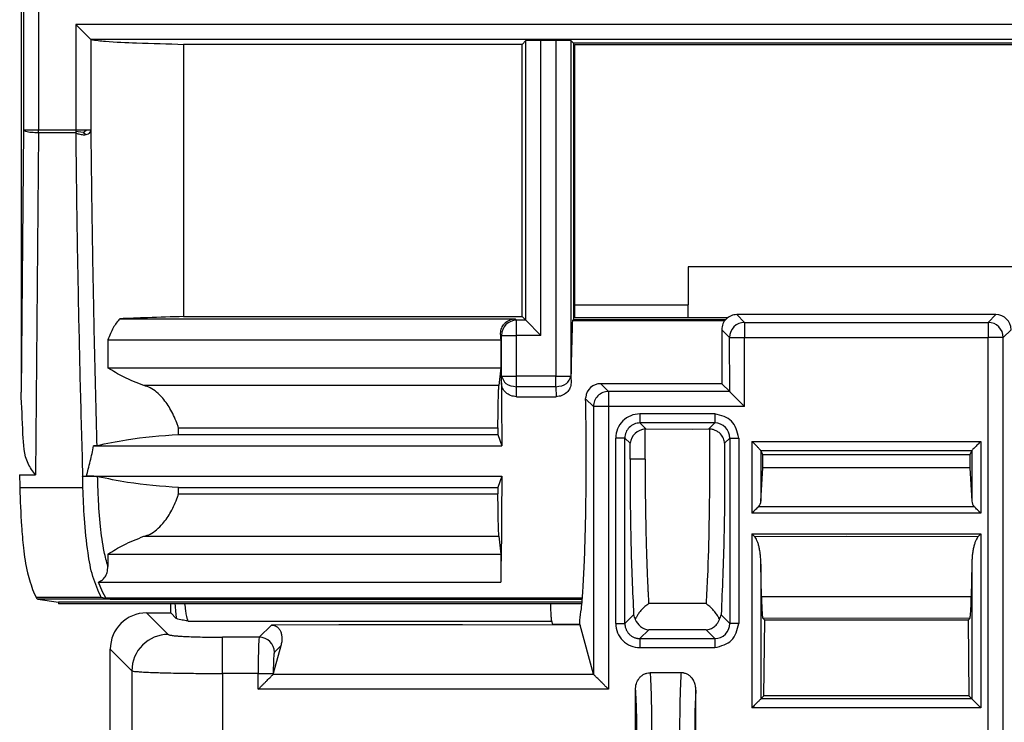
# Model space of a CAD drawing. Units: inches. Extents: x 1118 to 2378, y 398 to 909.
# Drawn here: x 1448 to 1463, y 564 to 575 of the extents above; entities that cross this region are included whole.
import ezdxf

# ---------------------------------------------------------------- set-up
doc = ezdxf.new("R2010")
doc.units = ezdxf.units.IN

msp = doc.modelspace()

# ---------------------------------------------------------------- linework, layer by layer
at = {"color": 4, "linetype": 'Continuous'}
for p, q in [((1448.128262280821, 610.339577202968), (1448.128262280821, 568.8753692763853)), ((1449.191440559653, 574.2446143179285), (1448.960866784228, 574.4749792268925)), ((1450.604575684861, 574.1721544852409), (1450.604575684861, 570.0253381482861)), ((1455.762644061413, 574.1721544852409), (1450.604575684861, 574.1721544852409)), ((1455.821209302015, 574.2307197258432), (1455.762644061413, 574.1721544852409)), ((1455.762644061413, 570.0253381482861), (1455.762644061413, 574.1721544852409)), ((1456.276779638921, 574.2324791896327), (1456.049382215227, 574.2324791896328)), ((1456.507144547885, 574.2285277300906), (1456.543409557937, 574.1922627200381)), ((1456.543409557937, 574.1922627200381), (1456.543409557937, 569.9829132114916)), ((1467.717809948042, 574.1922627200381), (1456.543409557937, 574.1922627200381)), ((1456.566449804291, 570.0059538956237), (1456.566449804291, 574.169222720038)), ((1456.566449804291, 574.169222720038), (1467.717809948042, 574.1692227200381)), ((1463.826962507, 570.7860124978495), (1458.291781730377, 570.7860124978495)), ((1458.291781730377, 570.7860124978495), (1458.291781730377, 570.2072092881375)), ((1456.566449491097, 570.2072092881373), (1458.291781730377, 570.2072092881375)), ((1458.293060330855, 570.005953895623), (1458.291781730377, 570.2072092881375)), ((1449.632580291289, 569.9926925292058), (1455.655972687167, 569.9926925292817)), ((1450.604575684861, 570.0253381482861), (1455.762644061413, 570.0253381482861)), ((1455.762644061413, 570.0253381482861), (1455.819017306263, 569.9709942013053)), ((1456.049382215227, 569.7406292468793), (1455.819017306263, 569.9709942013053)), ((1456.543409557937, 569.9829132114916), (1456.528523519936, 569.9680271734899)), ((1456.528523519936, 569.9680271734899), (1458.852341380489, 569.9680271734899)), ((1456.543409557937, 569.9829132114916), (1458.865017214588, 569.9829132114916)), ((1458.889782295664, 570.0059538956237), (1456.566449804291, 570.0059538956237)), ((1462.981545262844, 570.0565204552444), (1459.033699545135, 570.0565204552444)), ((1458.803615159108, 569.8264360692174), (1458.803615159108, 569.004513165306)), ((1449.451474132551, 569.670875218923), (1455.435978638041, 569.670875218923)), ((1449.451474132551, 569.670875218923), (1449.451474132551, 569.243938307228)), ((1455.435978638041, 569.670875218923), (1455.435978638041, 569.243938307228)), ((1449.451474132551, 569.243938307228), (1455.435978638041, 569.243938307228)), ((1455.435978638041, 569.243938307228), (1455.410093278498, 568.9754271595277)), ((1455.410093278498, 568.9754271595277), (1449.999171267191, 568.9754271595278)), ((1458.803615159108, 569.004513165306), (1456.960099145386, 569.004513165306)), ((1458.924871599444, 568.8832627485288), (1458.803615159108, 569.004513165306)), ((1455.675839151694, 568.8061132183217), (1456.279419229888, 568.8061132183217)), ((1456.73045905694, 568.773985209729), (1456.730970413191, 568.7953999787144)), ((1450.528006744233, 568.329955951017), (1455.393748400435, 568.3299559510195)), ((1455.393748400435, 568.3299559510195), (1455.393748526042, 568.2326437449075)), ((1457.638485537045, 568.3145512478189), (1457.649786283772, 568.314815910395)), ((1457.63848621374, 568.3145511567011), (1457.649786283772, 568.314815910395)), ((1457.649786283772, 568.314815910395), (1458.358538358472, 568.3133315062207)), ((1457.649786283772, 568.314815910395), (1458.358538358472, 568.3133315062207)), ((1458.358538358472, 568.3133315062207), (1458.60545797293, 568.314825875394)), ((1450.528002040193, 568.2326437449075), (1455.393748526042, 568.2326437449075)), ((1455.393748526042, 568.2326437449075), (1455.451866946461, 568.0561818892381)), ((1449.281344595376, 568.0618822934674), (1449.233870491973, 568.0561818891274)), ((1449.233870491973, 568.0561818891274), (1455.451866946461, 568.0561818892381)), ((1459.429231355827, 567.9222679675504), (1459.401687995549, 567.9867984522185)), ((1462.614397602685, 567.9879786936937), (1462.586013275525, 567.9222679675504)), ((1459.429231355827, 567.7241578006933), (1459.429231355827, 567.9222679675504)), ((1462.586013275525, 567.9222679675504), (1459.429231355827, 567.9222679675504)), ((1462.586013275525, 567.9222679675504), (1462.586013275525, 567.7241578006933)), ((1459.401687995549, 567.2166567237213), (1459.429231355827, 567.7241578006933)), ((1462.586013275525, 567.7241578006933), (1459.429231355827, 567.7241578006933)), ((1462.586013275525, 567.7241578006933), (1462.613556635803, 567.2166567237213)), ((1448.105222280821, 567.6169340319967), (1448.347087159612, 567.6169340319967)), ((1449.126220114261, 567.5973970113023), (1455.451863852458, 567.5973970113021)), ((1455.451863852458, 567.5973970113021), (1455.393749552101, 567.4228501639337)), ((1450.527963614073, 567.4228501639337), (1455.393749552101, 567.4228501639337)), ((1455.393749552101, 567.4228501639337), (1455.393748254959, 567.3256199655208)), ((1450.528012192401, 567.3256199655232), (1455.393748254959, 567.3256199655208)), ((1449.999175696191, 566.6801488311928), (1455.410093118142, 566.6801488311928)), ((1455.410093118142, 566.6801488311928), (1455.435971179742, 566.4096008260358)), ((1449.451587053954, 566.4096008260358), (1455.435971179742, 566.4096008260358)), ((1449.451587053954, 566.4096008260358), (1449.45164116352, 566.2219781665935)), ((1455.435971179742, 566.4096008260358), (1455.435971179742, 565.9841547873257)), ((1459.409380200205, 565.7589775566228), (1459.401687995549, 566.2542041548453)), ((1462.613556635803, 566.2542041548455), (1462.605864431147, 565.7589775566228)), ((1449.307876707639, 565.9841547873262), (1455.435971179742, 565.9841547873257)), ((1449.369104110042, 565.8355308663635), (1449.307876707639, 565.9841547873262)), ((1448.316419469721, 565.8355308660003), (1448.35957344691, 565.7469354647308)), ((1448.384199209722, 565.7240084647262), (1448.697452308704, 565.6758102057121)), ((1449.463100635341, 565.7240084647268), (1449.350024876423, 565.746955352723)), ((1449.419516222864, 565.7446674216693), (1449.369104110042, 565.8355308663635)), ((1456.674755425739, 565.6758102057122), (1448.697452308704, 565.6758102057121)), ((1448.697452308704, 565.6758102057121), (1448.697452308704, 565.6527750087781)), ((1456.672688798451, 565.6527750087781), (1448.697452308704, 565.6527750087781)), ((1450.409222280821, 565.5145079127597), (1450.409222280821, 565.6527750087781)), ((1450.039824468359, 565.5145079127597), (1450.409222280821, 565.5145079127597)), ((1450.493765867431, 565.4299643261495), (1450.409222280821, 565.5145079127597)), ((1459.457968754059, 565.4030531002337), (1459.428944849908, 565.4320770043855)), ((1462.583974356557, 565.4297515794982), (1462.557275877293, 565.4030531002337)), ((1452.970642211975, 565.3296331417413), (1451.942221988464, 565.3286583503912)), ((1454.487302280821, 565.3296331417413), (1452.970642211975, 565.3296331417413)), ((1454.487302280821, 565.3296331417413), (1452.970642211975, 565.3296331417413)), ((1454.855942280821, 565.3296331417413), (1454.487302280821, 565.3296331417413)), ((1456.647805020501, 565.3286583503912), (1454.855942280821, 565.3296331417413)), ((1456.647805020501, 565.3286583503912), (1454.855942280821, 565.3296331417413)), ((1456.231622021156, 565.3358015479301), (1456.214234764668, 565.3880057393127)), ((1456.640661822962, 565.3358015479301), (1456.231622021156, 565.3358015479301)), ((1456.640661822962, 565.3358015479301), (1456.640661822962, 565.4022884074298)), ((1456.640661822962, 565.3358015479301), (1456.647805020501, 565.3286583503912)), ((1456.84897947694, 564.5825028450762), (1456.647805020501, 565.3286583503912)), ((1459.445340502346, 564.2497776800036), (1459.457968754059, 565.4030531002337)), ((1462.557275877293, 565.4030531002337), (1459.457968754059, 565.4030531002337)), ((1462.557275877293, 565.4030531002337), (1462.569904129006, 564.2497776800036)), ((1452.087372870946, 565.0136407432587), (1451.971131776832, 564.5913016385044)), ((1449.487622280821, 560.615342136858), (1449.487622280821, 564.9623057252221)), ((1458.184278263433, 564.6020751981001), (1457.712746181526, 564.6020751981001)), ((1457.487712229369, 563.0225673299193), (1457.487712222497, 564.3383828821594)), ((1458.409312229369, 563.0225673299193), (1458.409312229365, 564.3383828822414)), ((1459.401687995549, 564.206125173188), (1459.445340502346, 564.2497776800036)), ((1462.569904129006, 564.2497776800036), (1459.445340502346, 564.2497776800036)), ((1462.569904129006, 564.2497776800036), (1462.613556635803, 564.206125173188))]:
    msp.add_line(p, q, dxfattribs=at)
at = {"color": 2, "linetype": 'Continuous'}
for p, q in [((1448.165118481572, 610.3027210022171), (1448.165118481572, 572.8637447450343)), ((1448.395202726379, 610.3027210022171), (1448.395202726379, 572.8637447450342)), ((1464.218190478362, 574.4749792268925), (1448.960866784228, 574.4749792268925)), ((1448.960866784228, 574.4749792268925), (1448.960866784228, 572.8637447450342)), ((1449.191440559653, 574.2446143179285), (1449.190801458626, 572.8637243828091)), ((1464.218190478362, 574.2445792268925), (1449.191440559653, 574.2446143179285)), ((1455.819017306263, 569.9709942013053), (1455.821209302015, 574.2307197258432)), ((1456.049382215227, 569.7406292468793), (1456.049382215227, 574.2324791896328)), ((1456.276779638921, 574.2324791896327), (1456.276779638921, 569.1207913160449)), ((1456.507144547885, 574.2285277300906), (1456.507144547885, 569.1207913160449)), ((1448.165118481572, 572.8637447450343), (1448.128262280821, 568.8753692763853)), ((1448.395202726379, 572.8637447450342), (1448.165118481572, 572.8637447450343)), ((1448.395202726379, 572.8237362048998), (1448.347087159612, 567.6169340319967)), ((1448.395202726379, 572.8237362048998), (1448.395202726379, 572.8637447450342)), ((1448.960866784228, 572.8637447450342), (1448.395202726379, 572.8637447450342)), ((1448.96080607656, 572.8237362048978), (1448.395202726379, 572.8237362048998)), ((1449.072891263105, 572.8299546395216), (1448.960836430394, 572.8436640619041)), ((1449.072891263105, 572.8299546395216), (1449.118872808463, 572.8637345647123)), ((1449.072891263105, 572.8299546395216), (1449.119320194531, 572.797667506229)), ((1455.655972687167, 569.9926925292817), (1455.67847874266, 569.9710292468793)), ((1455.819017306263, 569.9709942013053), (1455.67847874266, 569.9710292468793)), ((1455.67847874266, 569.7406292468793), (1455.67847874266, 569.9710292468793)), ((1459.152663824171, 569.9378718573907), (1459.033699545135, 570.0565204552444)), ((1459.152663824171, 569.9378718573907), (1462.862580909604, 569.9378718571969)), ((1459.152663824171, 569.9378718573907), (1459.152663898375, 569.7074717159772)), ((1462.862580909604, 569.9378718571969), (1462.981545262844, 570.0565204552444)), ((1462.862580909604, 569.9378718571969), (1462.862580909604, 569.7074718571969)), ((1458.922263756961, 569.7074717159772), (1458.803615159108, 569.8264360692174)), ((1463.092980909604, 569.7074718571969), (1463.211629507651, 569.826436210437)), ((1455.433903171501, 569.7543283602612), (1455.44807874266, 569.7406292468793)), ((1455.448113833696, 569.1207913160449), (1455.44807874266, 569.7406292468793)), ((1455.44807874266, 569.7406292468793), (1455.67847874266, 569.7406292468793)), ((1455.67847874266, 569.1207913160449), (1455.67847874266, 569.7406292468793)), ((1456.049382215227, 569.7406292468793), (1455.67847874266, 569.7406292468793)), ((1458.922263756961, 569.7074717159772), (1459.152663898375, 569.7074717159772)), ((1458.924871599444, 568.8832627485288), (1458.922263756961, 569.7074717159772)), ((1459.152663757156, 568.6554645681051), (1459.152663898375, 569.7074717159772)), ((1459.152663898375, 569.7074717159772), (1462.862580909604, 569.7074718571969)), ((1462.862580909604, 562.6852619568963), (1462.862580909604, 569.7074718571969)), ((1463.092980909604, 569.7074718571969), (1462.862580909604, 569.7074718571969)), ((1463.092665154411, 562.6852619568963), (1463.092980909604, 569.7074718571969)), ((1455.446301612495, 569.0161694470343), (1455.448113833696, 569.1207913160449)), ((1455.448113833696, 569.1207913160449), (1455.67847874266, 569.1207913160449)), ((1455.67847874266, 568.9585002117891), (1455.67847874266, 569.1207913160449)), ((1456.276779638921, 569.1207913160449), (1455.67847874266, 569.1207913160449)), ((1456.276779638921, 569.1207913160449), (1456.507144547885, 569.1207913160449)), ((1456.276779638921, 568.9585002117891), (1456.276779638921, 569.1207913160449)), ((1456.507144547885, 569.1207913160449), (1456.508956769096, 569.0161694470347)), ((1455.675839151694, 568.8061132183217), (1455.67847874266, 568.9585002117891)), ((1456.276779638921, 568.9585002117891), (1455.67847874266, 568.9585002117891)), ((1456.276779638921, 568.9585002117891), (1456.279419229888, 568.8061132183217)), ((1457.079063615865, 568.8858646786664), (1456.960099145386, 569.004513165306)), ((1457.079063615865, 568.8858646786664), (1457.079063498626, 568.6554647903806)), ((1458.924871599444, 568.8832627485288), (1457.079063615865, 568.8858646786664)), ((1456.84866361034, 568.6554647903806), (1456.73045905694, 568.773985209729)), ((1457.079063498626, 568.6554647903806), (1456.84866361034, 568.6554647903806)), ((1456.84866361034, 568.6554647903806), (1456.84897947694, 564.5825028450762)), ((1457.079063498626, 568.6554647903806), (1457.079063721748, 564.3501343960414)), ((1459.152663757156, 568.6554645681051), (1457.079063498626, 568.6554647903806)), ((1458.697072355588, 568.5444908049369), (1457.558170415126, 568.544492462492)), ((1458.697072355588, 568.5444908049369), (1458.697072355706, 568.4067560135986)), ((1458.697072355706, 568.4067560135986), (1457.558172287119, 568.4064402581228)), ((1457.649786283772, 568.314815910395), (1457.558172287119, 568.4064402581228)), ((1458.697072355706, 568.4067560135986), (1458.60545797293, 568.314825875394)), ((1457.190037644679, 565.3529898862977), (1457.190037780431, 568.1763619442938)), ((1457.328087869985, 565.35299100742), (1457.328088031064, 568.1763560239285)), ((1457.328088031064, 568.1763560239285), (1457.406867039474, 568.0975771393341)), ((1458.927472355942, 568.1763560133631), (1458.848377536273, 568.097576949123)), ((1458.927472355942, 568.1763560133631), (1458.927472355941, 565.3529911534497)), ((1458.927472355942, 568.1763560133631), (1459.06520714728, 568.176356013245)), ((1459.06520714728, 568.176356013245), (1459.06520714728, 565.3529911535676)), ((1459.263637448664, 568.1251882736965), (1459.263637448664, 567.031471413677)), ((1459.263637448664, 568.1251882736965), (1462.751607182687, 568.1251882736965)), ((1462.751607182687, 568.1251882736965), (1462.751607182687, 567.031471413677)), ((1459.401687995549, 567.9867984522185), (1462.614397602685, 567.9879786936937)), ((1459.401687995549, 567.9867984522185), (1459.401687995549, 567.2166567237213)), ((1462.614397602685, 567.9879786936937), (1462.613556635803, 567.2166567237213)), ((1449.071629577537, 567.4184225114162), (1448.10958811379, 567.4184225114159)), ((1462.652163286374, 567.130915308801), (1459.363081344978, 567.1309153099902)), ((1462.751607182687, 567.031471413677), (1459.263637448664, 567.031471413677)), ((1459.263637448664, 566.7162739114973), (1462.751607182687, 566.7162739114973)), ((1459.263637448664, 566.7162739114973), (1459.263637448664, 564.068074626322)), ((1459.302920202412, 566.6769911577495), (1460.706745365425, 566.6801488311926)), ((1460.706745365425, 566.6801488311926), (1462.712324428941, 566.6769911577509)), ((1460.706745365427, 566.6801488311928), (1462.712324428944, 566.676991157751)), ((1462.751607182687, 566.7162739114973), (1462.751607182687, 564.0680746268298)), ((1459.401687995549, 566.2542041548453), (1459.401687995549, 564.206125173188)), ((1462.613556635803, 566.2542041548455), (1462.613556635803, 564.206125173188)), ((1449.350024876423, 565.746955352723), (1448.35957344691, 565.7469354647308)), ((1449.463100635341, 565.7240084647268), (1448.384199209722, 565.7240084647262)), ((1449.419516222864, 565.7446674216693), (1456.680471296909, 565.7446674216193)), ((1449.486227445323, 565.7228839543064), (1456.678731701104, 565.7228839543067)), ((1462.605864431147, 565.7589775566228), (1459.409380200205, 565.7589775566228)), ((1458.564574863077, 565.6545627605043), (1457.690669770344, 565.654562762143)), ((1458.56457486308, 565.6545627605041), (1457.690669770346, 565.654562762143)), ((1450.369634443985, 565.1854557495951), (1450.039824468359, 565.5145079127597)), ((1457.328087869985, 565.35299100742), (1457.460596386502, 565.4857070230604)), ((1458.927472355941, 565.3529911534497), (1458.794650837494, 565.4856597422821)), ((1462.583974356557, 565.4297515794982), (1459.428944849908, 565.4320770043855)), ((1450.673775000843, 565.3880058771971), (1456.214234764668, 565.3880057393127)), ((1451.757067464115, 565.143819581235), (1451.942221988464, 565.3286583503912)), ((1459.06520714728, 565.3529911535676), (1458.927472355941, 565.3529911534497)), ((1451.757067464115, 565.143819581235), (1451.197937725292, 565.1435038260423)), ((1451.197937725293, 564.5913016384953), (1451.197937725292, 565.1435038260423)), ((1457.558191917021, 565.122906930098), (1457.690669689889, 565.2554044013564)), ((1457.558191917021, 565.122906930098), (1458.697072355706, 565.1225911532142)), ((1458.564574862992, 565.2554044013564), (1457.690669689889, 565.2554044013564)), ((1458.697072355706, 565.1225911532142), (1458.564574862992, 565.2554044013564)), ((1458.697072355706, 565.1225911532142), (1458.697072355588, 564.9848563618755)), ((1451.987467464115, 564.913419581235), (1452.087372870946, 565.0136407432587)), ((1457.558169218307, 564.9848567538507), (1458.697072355588, 564.9848563618755)), ((1449.816674443985, 564.6324957495954), (1449.487622280821, 564.9623057252221)), ((1449.816674443985, 564.6324957495954), (1449.817432256448, 562.3991702646085)), ((1451.197937725293, 564.5913016384953), (1451.197937725292, 562.6852619563521)), ((1451.741047532024, 564.5913016385044), (1451.197937725293, 564.5913016384953)), ((1451.741047532024, 564.5913016385044), (1451.971131776832, 564.5913016385044)), ((1451.741047532871, 564.3501343960414), (1451.741047532024, 564.5913016385044)), ((1456.852896818682, 564.5763012991076), (1451.967214433878, 564.5763012991076)), ((1451.971131776832, 564.5913016385044), (1451.971131776832, 564.5825028450762)), ((1457.079063721748, 564.3501343960414), (1451.741047532871, 564.3501343960414)), ((1462.751607182687, 564.0680746268298), (1459.263637448664, 564.068074626322)), ((1462.613556635803, 564.206125173188), (1459.401687995549, 564.206125173188))]:
    msp.add_line(p, q, dxfattribs=at)
for centre, radius, start, end in [((1455.67847874266, 569.7406292468793), 0.2304000000000524, 90, 180), ((1459.152663898375, 569.7074717159772), 0.2304001414133988, 90.00001845300625, 180), ((1462.862580909604, 569.7074718571969), 0.2304, 0, 90), ((1457.079063498626, 568.6554647903806), 0.2303998882858754, 89.99997084488584, 180), ((1457.558023017634, 568.1765072261302), 0.3679852658820456, 89.97705002029166, 180.0226205695106), ((1457.558022040355, 568.1765062488464), 0.2299340583647521, 89.96256097865904, 180.0374335774645), ((1458.697072269664, 568.1763559273207), 0.2304000862777219, 2.139686824585316e-05, 89.99997860315781), ((1457.558018097737, 565.3528372075529), 0.3679804847328303, 179.9762274133276, 270.0235299735612), ((1458.697072269664, 565.3529912394911), 0.2304000862769713, 270.0000213967119, 359.999978603236), ((1450.369634443985, 564.6324957495956), 0.5529599999998511, 89.99999999997395, 180), ((1451.757067464115, 564.913419581235), 0.2304000000000524, 0, 89.99999999997395)]:
    msp.add_arc(centre, radius, start, end, dxfattribs=at)
at = {"color": 4, "linetype": 'Continuous'}
for centre, radius, start, end in [((1459.033699545135, 569.8264360692172), 0.2300843860269512, 89.99999999994789, 179.9999999999739), ((1462.981545262844, 569.8264362104368), 0.2300842448074662, 2.605510395054913e-11, 90), ((1456.960073104515, 568.7744550592898), 0.2300581074898477, 89.99351454292623, 174.7764522912077), ((1457.658697052558, 568.0608627127287), 0.2544922486263394, 94.55501680714077, 171.7052574205046), ((1459.270392925755, 567.2242123622925), 0.1315122923018047, 314.8125015792591, 356.7064317761339), ((1462.744851706081, 567.2242123612173), 0.1315122927234118, 183.2935677441033, 225.1874983063565), ((1450.039824468359, 564.9623057252221), 0.5522021875378412, 90, 180), ((1457.711500459622, 565.5362602679793), 0.2559462531084291, 191.3916852173445, 208.5299340959319), ((1458.543757689474, 565.5363207588462), 0.255956852463296, 331.4614105201956, 348.584182387701), ((1457.7267017336, 565.5122952144588), 0.2594054703170753, 202.263345123854, 262.0156618554038)]:
    msp.add_arc(centre, radius, start, end, dxfattribs=at)
for points in [[(1449.191440559653, 574.2446143179285), (1449.412319708931, 574.2190830712316), (1449.887157450404, 574.1947353194228), (1450.604575684861, 574.1721544852409)], [(1456.049382215227, 574.2324791896328), (1455.929539746015, 574.2320393236854), (1455.821209302015, 574.2307197258432)], [(1456.507144547885, 574.2285277300906), (1456.397170107071, 574.2314913247473), (1456.276779638921, 574.2324791896327)], [(1449.632580291289, 569.9926925292058), (1449.579645080863, 569.9284442407763), (1449.53278641958, 569.8544876460782), (1449.48967211635, 569.7677499844748), (1449.451474132551, 569.670875218923)], [(1450.604575684861, 570.0253381482861), (1450.054858198395, 570.0095525101455), (1449.632580291289, 569.9926925292058)], [(1455.433903171501, 569.7543283602612), (1455.444660781895, 569.8328014526055), (1455.479734123584, 569.9025521094102), (1455.512861846395, 569.9387010472244), (1455.587941579599, 569.9817666694587), (1455.617038941999, 569.9891900762067), (1455.655972687167, 569.9926925292817)], [(1456.528523519936, 569.9680271734899), (1456.517832629772, 569.6230525660866), (1456.507144547885, 569.1207913160449)], [(1455.433903171501, 569.7543283602612), (1455.434952388053, 569.7135391274028), (1455.435978638041, 569.670875218923)], [(1449.999171267191, 568.9754271595278), (1449.689911101492, 569.1073147270765), (1449.451474132551, 569.243938307228)], [(1455.675839151694, 568.8061132183217), (1455.586961391735, 568.8232740285972), (1455.512612086399, 568.8708841298519), (1455.46413671553, 568.9382250651407), (1455.446301612495, 569.0161694470343)], [(1455.446301612495, 569.0161694470343), (1455.450015236266, 568.5538894875218), (1455.451866946461, 568.0561818892381)], [(1456.508956769096, 569.0161694470347), (1456.491131954599, 568.9382475161261), (1456.442683611348, 568.8709195786358), (1456.368321662577, 568.8232839335676), (1456.279419229888, 568.8061132183217)], [(1448.347087159612, 567.6169340319967), (1448.235881547556, 567.7865605459693), (1448.157758038767, 568.2358393364727), (1448.128262280821, 568.8753692763853)], [(1450.528006744233, 568.329955951017), (1450.520158058908, 568.3540701038685), (1450.511993112942, 568.3778456115241), (1450.410666636811, 568.6031587129037), (1450.286821481153, 568.7826649975816), (1450.193891589262, 568.875446755646), (1450.096972173226, 568.9409749654858), (1449.999171267191, 568.9754271595278)], [(1455.393748400435, 568.3299559510195), (1455.394434295705, 568.4040819219563), (1455.395368200538, 568.4880873342908), (1455.396585393605, 568.5779828513695), (1455.39757998513, 568.6396875897536), (1455.398857259958, 568.7072420433864), (1455.400433540161, 568.7763034455478), (1455.402317329068, 568.8422640867748), (1455.404115669073, 568.8912894661521), (1455.405769319213, 568.9259935697972), (1455.407219038528, 568.9489903838278), (1455.408405586054, 568.9628938943612), (1455.409269720831, 568.9703180875147), (1455.409990333789, 568.9747885255262), (1455.410093278498, 568.9754271595277)], [(1459.152663757155, 568.6554645681051), (1459.133646626639, 568.6744809098504), (1459.114697443109, 568.6934298424192), (1459.096136412518, 568.7119914761313), (1459.077769482871, 568.7303593667812), (1459.049640504773, 568.7584896170501), (1459.022543373025, 568.785588737017), (1458.998620971217, 568.8095140217767), (1458.976530783628, 568.8316045408174), (1458.96220828431, 568.8459241394012), (1458.949495346683, 568.8586344624591), (1458.939400639531, 568.8687295594502), (1458.931313931313, 568.8768182926067), (1458.928046364628, 568.8800869094155), (1458.925855427971, 568.8822785843373), (1458.92499457801, 568.8831397280048), (1458.924871599444, 568.8832627485288)], [(1456.640661822962, 565.4022884074298), (1456.664751000802, 565.5732167926894), (1456.688159002833, 565.8503394925843), (1456.708847548394, 566.2331341339733), (1456.725137668573, 566.7043692050529), (1456.735475297483, 567.2325682568801), (1456.739491883108, 567.7777809137408), (1456.737431984016, 568.3013221674751), (1456.73045905694, 568.773985209729)], [(1450.528002040193, 568.2326437449075), (1450.528003216204, 568.2569717971226), (1450.528004392215, 568.2812998487485), (1450.528005568226, 568.3056279001779), (1450.528006744233, 568.329955951017)], [(1458.605457972929, 568.314825875394), (1458.611108235288, 568.3146885723895), (1458.616758497648, 568.314551269385)], [(1458.848377536273, 568.097576949123), (1458.831302757566, 568.1690407439294), (1458.784428553065, 568.2386901289049), (1458.738612620475, 568.276290030618), (1458.69488226164, 568.29773591451), (1458.649042392034, 568.3109622248883), (1458.616758497648, 568.314551269385)], [(1449.281344595376, 568.0618822934674), (1449.735057305228, 568.1507411119708), (1450.528002040193, 568.2326437449075)], [(1459.401687995549, 567.9867984522185), (1459.361555283067, 568.0271867943308), (1459.34817771224, 568.0406495750346), (1459.307035187907, 568.0817877943709), (1459.263637448664, 568.1251882736965)], [(1462.751607182688, 568.1251882736965), (1462.70479636764, 568.0784614361605), (1462.680582745752, 568.0542769541436), (1462.658211783977, 568.0319052716324), (1462.631474315483, 568.0052187756041), (1462.614397602685, 567.9879786936935)], [(1449.126220114261, 567.5973970113023), (1449.152663293519, 567.7018756426319), (1449.183642528461, 567.8260006820157), (1449.209834110331, 567.9389649043953), (1449.233870491973, 568.0561818891274)], [(1448.105222280821, 567.6169340319967), (1448.107388450612, 567.5176664256737), (1448.10958811379, 567.4184225114159)], [(1449.294761671998, 567.5875253012837), (1449.274538895729, 567.5908531060912), (1449.237884103694, 567.5937445505939), (1449.186900357525, 567.596002159852), (1449.126220114261, 567.5973970113023)], [(1450.527963614073, 567.4228501639337), (1449.749937165685, 567.501865124099), (1449.294761671998, 567.5875253012837)], [(1455.451863852458, 567.5973970113021), (1455.446872048078, 566.6952451647735), (1455.435971179742, 565.9841547873257)], [(1448.10958811379, 567.4184225114159), (1448.134848105717, 566.8370953677395), (1448.165347909657, 566.503152752325), (1448.227110048829, 566.1253865221923), (1448.316419469721, 565.8355308660003)], [(1450.528012192401, 567.3256199655232), (1450.528000047716, 567.3499275151248), (1450.527987903098, 567.3742350647279), (1450.52797575855, 567.3985426143312), (1450.527963614073, 567.4228501639337)], [(1449.999175696191, 566.6801488311928), (1450.097007852257, 566.7146171857851), (1450.193956985641, 566.7801800288613), (1450.286912115992, 566.8730113023655), (1450.410749460825, 567.0525556554032), (1450.512059851957, 567.2779043388833), (1450.52034391246, 567.302045634186), (1450.528012192401, 567.3256199655232)], [(1455.410093118142, 566.6801488311928), (1455.409990174367, 566.6807874627275), (1455.409269567945, 566.6852578834701), (1455.406918237918, 566.7108871023477), (1455.404646192907, 566.752133618116), (1455.402476790563, 566.8084459740946), (1455.400433388535, 566.879272713603), (1455.398397371644, 566.9713147284424), (1455.396585245697, 567.0775932274174), (1455.395026825643, 567.1963587711394), (1455.393748254959, 567.3256199655208)], [(1459.363081344978, 567.1309153099902), (1459.340201778055, 567.1080305269081), (1459.315716665299, 567.0835506104099), (1459.289920321484, 567.0577667254579), (1459.263637448664, 567.0314714136771)], [(1462.751607182688, 567.0314714136771), (1462.72532375113, 567.0577674622177), (1462.699528543045, 567.0835496084316), (1462.67504873633, 567.1080243803779), (1462.652163286374, 567.130915308801)], [(1449.451587053954, 566.4096008260358), (1449.689989428985, 566.5472603464285), (1449.999175696191, 566.6801488311928)], [(1459.302920202412, 566.6769911577495), (1459.283383780133, 566.6965275800287), (1459.263637448664, 566.7162739114974)], [(1459.401687995549, 566.2542041548452), (1459.399121547926, 566.3223435188752), (1459.393378083485, 566.390818509014), (1459.384341217808, 566.4570879712442), (1459.372206270392, 566.5185264459456), (1459.357327961111, 566.5727159311742), (1459.34034881141, 566.617816463455), (1459.32195348719, 566.6526700379751), (1459.302920202412, 566.6769911577495)], [(1462.712324428941, 566.6769911577509), (1462.693291144195, 566.6526700379956), (1462.674895819943, 566.6178164634571), (1462.657916670252, 566.5727159311524), (1462.64303836096, 566.518526445947), (1462.630903413544, 566.4570879712444), (1462.621866547867, 566.3908185090149), (1462.616123083425, 566.3223435188754), (1462.613556635803, 566.2542041548455)], [(1462.751607182688, 566.7162739114974), (1462.73186085122, 566.6965275800299), (1462.712324428941, 566.6769911577509)], [(1449.307876707639, 565.9841547873262), (1449.370253607284, 566.0193369644685), (1449.417906233085, 566.078800285508), (1449.438680748982, 566.1289676383983), (1449.45164116352, 566.2219781665935)], [(1448.35957344691, 565.7469354647308), (1448.36491029637, 565.7385167174182), (1448.371483978494, 565.730975978536), (1448.375951023587, 565.7278426462492), (1448.384199209722, 565.7240084647262)], [(1449.463100635341, 565.7240084647268), (1449.455693212067, 565.7266268179828), (1449.44785606495, 565.7287155709098), (1449.430560372781, 565.7355977773091), (1449.42188942648, 565.7419050273513), (1449.419516222864, 565.7446674216693)], [(1449.486227445323, 565.7228839543064), (1449.482493839088, 565.7230775043741), (1449.478760232852, 565.7232710544419), (1449.471033593011, 565.7236443016666), (1449.463100635341, 565.7240084647268)], [(1459.409380200205, 565.7589775566228), (1459.410640431882, 565.6955156962597), (1459.412444008844, 565.6342155266286), (1459.414781115081, 565.5775843928527), (1459.417584814674, 565.528023996689), (1459.420769152326, 565.4875431422162), (1459.424196976935, 565.457451286378), (1459.427452109064, 565.4385790626189), (1459.428944849908, 565.4320770043855)], [(1462.583974356557, 565.4297515794983), (1462.586629809844, 565.4374163501752), (1462.591047654417, 565.457451286378), (1462.594475479036, 565.4875431422953), (1462.597659816678, 565.5280239966892), (1462.600463516271, 565.5775843928643), (1462.602800622508, 565.6342155266286), (1462.60460419947, 565.6955156962592), (1462.605864431147, 565.7589775566228)], [(1456.214234764668, 565.3880057393128), (1456.212645543695, 565.3959926290306), (1456.209990804241, 565.4137384553416), (1456.207860898929, 565.4366358729437), (1456.205737911565, 565.4663448022118), (1456.203632327894, 565.5028870283164), (1456.201553563214, 565.5462194897256), (1456.199512018123, 565.596238651151), (1456.197517007532, 565.6527750087781)], [(1457.690669770344, 565.6545627621431), (1457.675941102442, 565.6440176260924), (1457.661236366672, 565.6330739649989), (1457.632030802137, 565.6090014666827), (1457.603397349154, 565.58215524649), (1457.582053119124, 565.5598885845427), (1457.561498507472, 565.5362046063487), (1457.542836540765, 565.5122880321557), (1457.525325899553, 565.4871954684342), (1457.513905979876, 565.4689861734403), (1457.503529274124, 565.4503619200827), (1457.494759425517, 565.432262014145), (1457.486634348234, 565.4140157735051)], [(1458.768614642924, 565.4140372325321), (1458.761460834234, 565.4302321641712), (1458.753783908042, 565.4464013951333), (1458.720047900116, 565.5020604989129), (1458.679658030935, 565.552782683465), (1458.622574593183, 565.6103045139155), (1458.564574863078, 565.6545627605043)], [(1450.673775000843, 565.3880058771971), (1450.64428587636, 565.3931597970557), (1450.603088079354, 565.4005840460546), (1450.560250139561, 565.4090054451638), (1450.517431206574, 565.4194101481427), (1450.493765867431, 565.4299643261495)], [(1451.942221988464, 565.3286583503912), (1451.982713335307, 565.3233878596179), (1452.021013145172, 565.3065494423499), (1452.054330743032, 565.2773179912824), (1452.080091987521, 565.2364441046408), (1452.096356217381, 565.1860876881085), (1452.102510240959, 565.1296781780206), (1452.098985054761, 565.0710269532972), (1452.087372870946, 565.0136407432587)], [(1458.564574862992, 565.2554044013564), (1458.631149486758, 565.2707578679622), (1458.693689465329, 565.3069308828635), (1458.736764622489, 565.3533614208563), (1458.759892740483, 565.3932151904415), (1458.768614642924, 565.4140372325321)], [(1451.741047532871, 564.3501343960413), (1451.778804687944, 564.3878975444602), (1451.810377837782, 564.4194667017179), (1451.842129823704, 564.4512130325072), (1451.876065752331, 564.4851514719189), (1451.931973795153, 564.541049693694), (1451.967214433877, 564.5763012991076)], [(1451.971131776832, 564.5825028450761), (1451.969173105354, 564.5794020720919), (1451.967214433877, 564.5763012991076)], [(1456.852896818682, 564.5763012991076), (1456.850938147811, 564.5794020720919), (1456.84897947694, 564.5825028450761)], [(1457.079063721748, 564.3501343960413), (1457.042897798356, 564.3862966873598), (1457.007223185461, 564.4219738150127), (1456.964219101098, 564.4649528436431), (1456.924128792609, 564.5050359532138), (1456.881738800923, 564.5474647131301), (1456.852896818682, 564.5763012991076)], [(1457.487712222497, 564.3383828821594), (1457.502955125889, 564.4372549228125), (1457.54733189527, 564.5203905493072), (1457.5797092296, 564.5535515343529), (1457.619135232931, 564.5793475389901), (1457.664070783372, 564.5961158899077), (1457.712746181526, 564.6020751981001)], [(1458.409312229365, 564.3383828822414), (1458.408153582512, 564.3625021450653), (1458.405905254607, 564.3865323292353), (1458.398794094246, 564.4220099557917), (1458.38714567666, 564.4563381587259), (1458.371269002358, 564.4887778345138), (1458.351019789409, 564.5186981962827), (1458.316639148748, 564.5537681102946), (1458.275557288725, 564.580531508579), (1458.254018238337, 564.5897520402116), (1458.231604859454, 564.596391181758), (1458.219902110945, 564.5987671919343), (1458.208091621215, 564.6005748654663), (1458.202017517274, 564.6012923291661), (1458.19517618791, 564.6017985865076), (1458.187871207434, 564.6020276996242), (1458.184278263433, 564.6020751981001)], [(1459.401687995549, 564.206125173188), (1459.384265768478, 564.1887177075316), (1459.350673563504, 564.1551118015083), (1459.308653640327, 564.1131026308869), (1459.263637448664, 564.068074626322)], [(1462.751607182688, 564.0680746268299), (1462.706600973139, 564.1130823339081), (1462.66456799532, 564.1551197427211), (1462.631047178444, 564.188652604159), (1462.613556635803, 564.206125173188)]]:
    msp.add_spline(points, degree=3, dxfattribs=at)
at = {"color": 2, "linetype": 'Continuous'}
for points in [[(1448.395202726379, 572.8237362048998), (1448.282486212838, 572.8298612646366), (1448.200342954628, 572.8441448669131), (1448.165118481572, 572.8637447450343)], [(1448.960836430394, 572.8436640619041), (1448.960831371522, 572.8403290338254), (1448.96082631265, 572.8369940057468), (1448.960812400225, 572.8278732337714), (1448.96080607656, 572.8237362048978)], [(1448.96080607656, 572.8237362048978), (1448.977683580513, 571.517303349851), (1449.000838650668, 570.2109394203213), (1449.030298345258, 568.904297952865), (1449.066145906193, 567.5978253965741)], [(1448.96080607656, 572.8237362048978), (1449.0076404851, 572.8075102648019), (1449.043159398729, 572.799360999279), (1449.076914358923, 572.7954777905263), (1449.119320194531, 572.797667506229)], [(1448.960866784228, 572.8637447450342), (1448.960861725356, 572.8603937793679), (1448.960856666484, 572.8570428137015), (1448.960842754059, 572.8478424561653), (1448.960836430394, 572.8436640619041)], [(1449.118872808463, 572.8637345647123), (1449.084385498458, 572.8637371225948), (1449.04586533447, 572.8637396548737), (1449.004072812536, 572.8637422036988), (1448.960866784228, 572.8637447450342)], [(1449.190801458626, 572.8637243828091), (1449.184777243205, 572.86372629605), (1449.169589446028, 572.863729474552), (1449.147382556526, 572.8637320365852), (1449.118872808463, 572.8637345647123)], [(1449.119320194531, 572.797667506229), (1449.153488009636, 572.8088474531012), (1449.171247463545, 572.8216255619351), (1449.186268596197, 572.8441357831773), (1449.190801458626, 572.8637243828091)], [(1449.190801458626, 572.8637243828091), (1449.207222717282, 571.5572983285703), (1449.229751722751, 570.2509479604558), (1449.253351209416, 569.1563568148341), (1449.281344595376, 568.0618822934674)], [(1455.448113833696, 569.1207913160449), (1455.516616098966, 569.0067597680065), (1455.67847874266, 568.9585002117891)], [(1456.276779638921, 568.9585002117891), (1456.438642282615, 569.0067597680065), (1456.507144547885, 569.1207913160449)], [(1457.558170415125, 568.5444924624919), (1457.558175799164, 568.5291469859322), (1457.558181242928, 568.4973023642565), (1457.558178193794, 568.4493457207022), (1457.558173365715, 568.4273192739171), (1457.558170537913, 568.4140045647765), (1457.558172287119, 568.4064402581228)], [(1459.06520714728, 568.1763560132449), (1458.953422848753, 568.4327065064103), (1458.697072355588, 568.5444908049369)], [(1457.636462140279, 567.85251090667), (1457.636533505636, 567.9392301260295), (1457.636746117985, 568.025882083695), (1457.637100150491, 568.112381430275), (1457.637595460257, 568.1986699345986), (1457.63800886948, 568.2566816344186), (1457.63848621374, 568.3145511567011)], [(1458.616758497648, 568.314551269385), (1458.618684139231, 567.7502711742306), (1458.60940550918, 566.8688475221973), (1458.585638528321, 566.0711833786145), (1458.564574863078, 565.6545627605043)], [(1457.328088031064, 568.1763560239285), (1457.308695293337, 568.1763683004494), (1457.285195942838, 568.176375110572), (1457.24124149348, 568.1763758509169), (1457.190037780431, 568.1763619442938)], [(1457.406378456853, 567.8525127463646), (1457.406500679525, 567.9751337933886), (1457.406867039474, 568.0975771393341)], [(1458.848377536273, 568.097576949123), (1458.837178077381, 566.6739851051987), (1458.794650837494, 565.485659742282)], [(1457.406378456853, 567.8525127463646), (1457.420527366585, 566.5607204779587), (1457.460596386502, 565.4857070230603)], [(1457.636462140279, 567.85251090667), (1457.578662402834, 567.852491791614), (1457.5249262731, 567.8524739949319), (1457.477865821084, 567.8524626551877), (1457.462361671985, 567.8524613431637), (1457.43946144404, 567.8524646592193), (1457.41789156356, 567.8524794960533), (1457.406378456853, 567.8525127463646)], [(1457.636462140279, 567.85251090667), (1457.636455753418, 567.8417409183636), (1457.636457604014, 567.8138319904103), (1457.636503498148, 567.770329267546), (1457.636629241899, 567.7127778945064), (1457.636870641348, 567.6427230160273), (1457.637263502575, 567.5617097768447), (1457.637843631661, 567.4712833216942), (1457.638646834685, 567.3729887953111), (1457.63970891773, 567.2683713424321), (1457.643688809474, 566.9853749028637), (1457.649213935671, 566.7106952900804), (1457.649750819607, 566.6876153659688), (1457.650731468168, 566.6469870121625), (1457.652167162406, 566.5908049016568), (1457.654069183369, 566.5210637074475), (1457.65644881211, 566.4397581025302), (1457.659317329677, 566.3488827599003), (1457.662686017124, 566.2504323525534), (1457.666566155498, 566.1464015534854), (1457.670969025851, 566.0387850356915), (1457.675633353551, 565.9351674589434), (1457.679975640339, 565.8470823585536), (1457.683955837727, 565.7723838191823), (1457.687533897224, 565.7089259254919), (1457.690669770344, 565.6545627621431)], [(1449.066145906193, 567.5978253965741), (1449.080460673835, 567.5978014307315), (1449.096459308252, 567.5977176213835), (1449.11058062979, 567.5975927607839), (1449.126220114261, 567.5973970113023)], [(1449.071629577537, 567.4184225114162), (1449.070369312592, 567.4632732424161), (1449.069108189202, 567.5081239575001), (1449.067792332876, 567.5529746784283), (1449.066145906193, 567.5978253965741)], [(1449.45164116352, 566.2219781665935), (1449.395654536058, 566.4450737756861), (1449.338496613927, 566.8300492236677), (1449.305706998225, 567.2734861517665), (1449.294761671998, 567.5875253012837)], [(1449.350024876423, 565.746955352723), (1449.222351880762, 566.0680019404097), (1449.148772809556, 566.4264430541696), (1449.093564747267, 566.9493724392938), (1449.071629577537, 567.4184225114162)], [(1450.471741696384, 565.6527750087781), (1450.482442169721, 565.5314011090848), (1450.493765867431, 565.4299643261495)], [(1450.620447652843, 565.6527750087781), (1450.632663021745, 565.5513884552915), (1450.643954210169, 565.4805975881015), (1450.654016110203, 565.4346331519524), (1450.662543613935, 565.4077258915892), (1450.669231613452, 565.3941065517558), (1450.673775000843, 565.3880058771971)], [(1457.190037644679, 565.3529898862977), (1457.241241272781, 565.3529900969622), (1457.285195608985, 565.3529904468589), (1457.308694932786, 565.3529907122415), (1457.328087869985, 565.35299100742)], [(1457.328087869985, 565.35299100742), (1457.32956641393, 565.3304127020358), (1457.332439259018, 565.3080052218149), (1457.337786172307, 565.2860568985117), (1457.345479123263, 565.2647664156941), (1457.355145612958, 565.2443419107367), (1457.366694212299, 565.2249678767936), (1457.380089123475, 565.2068394672203), (1457.395283596692, 565.1901025355123), (1457.412185138313, 565.1748763327348), (1457.43031327241, 565.1614006839593), (1457.449307561082, 565.1498917927295), (1457.469952819238, 565.1402957380116), (1457.492310897677, 565.1326568700911), (1457.512904876759, 565.127323358795), (1457.524696506191, 565.1250973718043), (1457.535434291535, 565.1239996543609), (1457.546702009945, 565.1236150983377), (1457.558191917021, 565.122906930098)], [(1458.697072355588, 564.9848563618755), (1458.953422848753, 565.096640660402), (1459.06520714728, 565.3529911535676)], [(1450.369634443986, 565.1854557495951), (1450.37410239023, 565.1828369062791), (1450.395221435408, 565.1765141544863), (1450.444564389187, 565.1687881614513), (1450.479933683718, 565.1652083796298), (1450.539097321346, 565.1605655617811), (1450.626793606417, 565.1554512713807), (1450.751565081202, 565.1503353626108), (1450.89049834061, 565.1466001644226), (1450.995713639232, 565.144815722824), (1451.085774298223, 565.143903143966), (1451.155056824579, 565.1435649907412), (1451.197937725292, 565.1435038260422)], [(1451.757067464115, 565.143819581235), (1451.754952608799, 565.1334342292339), (1451.750878633961, 565.0935249814189), (1451.748095911483, 565.0405462148734), (1451.745693939913, 564.9720705336617), (1451.743712871914, 564.8893244179932), (1451.742252155532, 564.7963012507964), (1451.741726136171, 564.7464184912437), (1451.741252994398, 564.6772485331376), (1451.741047532024, 564.5913016385044)], [(1457.558191917021, 565.122906930098), (1457.55815728785, 565.1035140232394), (1457.55814051967, 565.0800146751377), (1457.55813941532, 565.036060358367), (1457.558169218307, 564.9848567538507)], [(1451.987467464115, 564.9134195812351), (1451.980999378374, 564.8834501472322), (1451.975820783132, 564.8133567327134), (1451.972381606562, 564.7127652567725), (1451.971131776832, 564.5913016385044)], [(1449.816674443985, 564.6324957495954), (1449.8371859566, 564.6270690771121), (1449.879062113903, 564.621742102827), (1449.942381725672, 564.6165814533556), (1450.045423128674, 564.610766531725), (1450.152165787348, 564.6063416044695), (1450.246015289703, 564.6032495504735), (1450.411191255551, 564.5990279457164), (1450.562754151728, 564.5961618559913), (1450.685432965741, 564.5943993140779), (1450.826948846518, 564.5928962214384), (1450.953654857417, 564.5919857563888), (1451.060853403883, 564.5915170701014), (1451.14384689136, 564.5913393137466), (1451.197937725293, 564.5913016384953)], [(1457.712746181526, 564.6020751981001), (1457.717555653282, 564.527773483253), (1457.721955402037, 564.4399686207241), (1457.725613593794, 564.3440916707909), (1457.729969269038, 564.1874912290737), (1457.733763632747, 563.9611328132933), (1457.735310370229, 563.7135248581619), (1457.73459223636, 563.486774151439), (1457.732692160046, 563.318754804217), (1457.730989578527, 563.2212311545029), (1457.725563954217, 563.0141190547445), (1457.718236011102, 562.8445192066171), (1457.715530016275, 562.8000256867008), (1457.712746181526, 562.7588751947019)], [(1458.184278263433, 564.6020751981001), (1458.178281028741, 564.5071908048394), (1458.174179571532, 564.4188413549675), (1458.17058693361, 564.3188321377199), (1458.166697974014, 564.1714109706047), (1458.16296088342, 563.9333660658268), (1458.16169138324, 563.6804840721893), (1458.163612342156, 563.3705687138723), (1458.166697973408, 563.1895394502271), (1458.169599279152, 563.0747227537365), (1458.174179571462, 562.9421090400575), (1458.178281026935, 562.8537596221772), (1458.184278263436, 562.7588751947019)], [(1457.487712222497, 564.3383828821594), (1457.500609786764, 564.0496204253043), (1457.505245945064, 563.6804751963991), (1457.500609787623, 563.3113299449042), (1457.487712229369, 563.0225673299193)], [(1458.409312229365, 564.3383828822414), (1458.396414671115, 564.0496204253145), (1458.391778513675, 563.6804751963991), (1458.396414671115, 563.3113299449042), (1458.409312229369, 563.0225673299193)]]:
    msp.add_spline(points, degree=3, dxfattribs=at)

doc.saveas('drawing.dxf')
